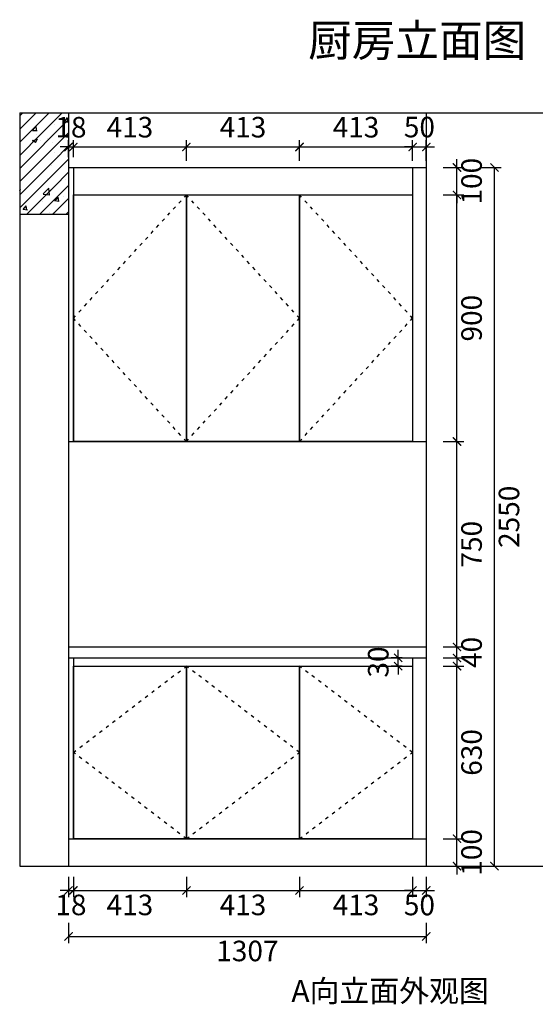
# Model space of a CAD drawing. Units: millimetres. Extents: x -27815 to -13195, y 23983 to 31576.
# Drawn here: x -27815 to -25931, y 23986 to 27580 of the extents above; entities that cross this region are included whole.
import ezdxf

# ---------------------------------------------------------------- set-up
doc = ezdxf.new("R2010")
doc.units = ezdxf.units.MM
doc.linetypes.add('ACAD_ISO03W100', pattern=[30, 12, -18])
doc.layers.get('Defpoints').update_dxf_attribs({"color": 250})
for name, color, linetype in [('01填充', 7, 'Continuous'), ('kmx', 251, 'ACAD_ISO03W100'), ('门板框线', 7, 'Continuous')]:
    doc.layers.add(name, color=color, linetype=linetype)
doc.styles.get("Standard").update_dxf_attribs({"font": 'simhei.ttf'})
doc.styles.add('微软雅黑', font='msyh.ttf', dxfattribs={"height": 80})
doc.dimstyles.new('大标注（无小数）', dxfattribs={"dimscale": 25, "dimtxt": 3, "dimasz": 1.2, "dimexe": 1, "dimexo": 1.5, "dimgap": 1, "dimtad": 2, "dimdec": 0, "dimtxsty": 'Standard', "dimblk": 'ARCHTICK', "dimcen": 2.5, "dimclrd": 251, "dimclre": 251, "dimclrt": 256, "dimadec": 0, "dimazin": 0, "dimtfac": 1, "dimtdec": 0, "dimtix": 1, "dimtmove": 2, "dimatfit": 3, "dimfxl": 2, "dimfxlon": 1, "dimarcsym": 0})

# ---------------------------------------------------------------- blocks, each defined once
blk = doc.blocks.new('_ArchTick')
at = {"color": 0, "linetype": 'ByBlock', "lineweight": 15, "const_width": 0.15}
blk.add_lwpolyline([(-0.5, -0.5), (0.5, 0.5)], dxfattribs=at)
blk = doc.blocks.new('*D228')
at = {"color": 251, "lineweight": -2, "transparency": 16777216}
for p, q in [((-27636.2, 24451.3), (-27636.2, 24376.3)), ((-27618.6, 24451.3), (-27618.6, 24376.3)), ((-27636.2, 24401.3), (-27666.2, 24401.3)), ((-27636.2, 24401.3), (-27618.6, 24401.3)), ((-27618.6, 24401.3), (-27588.6, 24401.3))]:
    blk.add_line(p, q, dxfattribs=at)
at = {"layer": 'Defpoints', "color": 0, "transparency": 16777216}
for p in [(-27636.2, 24590.1), (-27618.6, 24590.1), (-27618.6, 24401.3)]:
    blk.add_point(p, dxfattribs=at)
at = {"color": 251, "lineweight": -2, "transparency": 16777216, "xscale": 30, "yscale": 30, "zscale": 30}
blk.add_blockref('_ArchTick', (-27636.2, 24401.3), dxfattribs=at)
at = {"color": 251, "lineweight": -2, "transparency": 16777216, "xscale": 30, "yscale": 30, "zscale": 30, "rotation": 180}
blk.add_blockref('_ArchTick', (-27618.6, 24401.3), dxfattribs=at)
at = {"transparency": 16777216, "insert": (-27627.4, 24338.8), "char_height": 75, "attachment_point": 5}
blk.add_mtext('18', dxfattribs=at)
blk = doc.blocks.new('*D229')
at = {"color": 251, "lineweight": -2, "transparency": 16777216}
for p, q in [((-27618.6, 24451.3), (-27618.6, 24376.3)), ((-27205.6, 24451.3), (-27205.6, 24376.3)), ((-27618.6, 24401.3), (-27205.6, 24401.3))]:
    blk.add_line(p, q, dxfattribs=at)
at = {"layer": 'Defpoints', "color": 0, "transparency": 16777216}
for p in [(-27618.6, 24590.1), (-27205.6, 24590.1), (-27205.6, 24401.3)]:
    blk.add_point(p, dxfattribs=at)
at = {"color": 251, "lineweight": -2, "transparency": 16777216, "xscale": 30, "yscale": 30, "zscale": 30, "rotation": 180}
blk.add_blockref('_ArchTick', (-27618.6, 24401.3), dxfattribs=at)
at = {"color": 251, "lineweight": -2, "transparency": 16777216, "xscale": 30, "yscale": 30, "zscale": 30}
blk.add_blockref('_ArchTick', (-27205.6, 24401.3), dxfattribs=at)
at = {"transparency": 16777216, "insert": (-27412.1, 24338.8), "char_height": 75, "attachment_point": 5}
blk.add_mtext('413', dxfattribs=at)
blk = doc.blocks.new('*D230')
at = {"color": 251, "lineweight": -2, "transparency": 16777216}
for p, q in [((-27205.6, 24451.3), (-27205.6, 24376.3)), ((-26792.6, 24451.3), (-26792.6, 24376.3)), ((-27205.6, 24401.3), (-26792.6, 24401.3))]:
    blk.add_line(p, q, dxfattribs=at)
at = {"layer": 'Defpoints', "color": 0, "transparency": 16777216}
for p in [(-27205.6, 24590.1), (-26792.6, 24590.1), (-26792.6, 24401.3)]:
    blk.add_point(p, dxfattribs=at)
at = {"color": 251, "lineweight": -2, "transparency": 16777216, "xscale": 30, "yscale": 30, "zscale": 30, "rotation": 180}
blk.add_blockref('_ArchTick', (-27205.6, 24401.3), dxfattribs=at)
at = {"color": 251, "lineweight": -2, "transparency": 16777216, "xscale": 30, "yscale": 30, "zscale": 30}
blk.add_blockref('_ArchTick', (-26792.6, 24401.3), dxfattribs=at)
at = {"transparency": 16777216, "insert": (-26999.1, 24338.8), "char_height": 75, "attachment_point": 5}
blk.add_mtext('413', dxfattribs=at)
blk = doc.blocks.new('*D231')
at = {"color": 251, "lineweight": -2, "transparency": 16777216}
for p, q in [((-26792.6, 24451.3), (-26792.6, 24376.3)), ((-26379.6, 24451.3), (-26379.6, 24376.3)), ((-26792.6, 24401.3), (-26379.6, 24401.3))]:
    blk.add_line(p, q, dxfattribs=at)
at = {"layer": 'Defpoints', "color": 0, "transparency": 16777216}
for p in [(-26792.6, 24590.1), (-26379.6, 24590.1), (-26379.6, 24401.3)]:
    blk.add_point(p, dxfattribs=at)
at = {"color": 251, "lineweight": -2, "transparency": 16777216, "xscale": 30, "yscale": 30, "zscale": 30, "rotation": 180}
blk.add_blockref('_ArchTick', (-26792.6, 24401.3), dxfattribs=at)
at = {"color": 251, "lineweight": -2, "transparency": 16777216, "xscale": 30, "yscale": 30, "zscale": 30}
blk.add_blockref('_ArchTick', (-26379.6, 24401.3), dxfattribs=at)
at = {"transparency": 16777216, "insert": (-26586.1, 24338.8), "char_height": 75, "attachment_point": 5}
blk.add_mtext('413', dxfattribs=at)
blk = doc.blocks.new('*D232')
at = {"color": 251, "lineweight": -2, "transparency": 16777216}
for p, q in [((-26379.6, 24451.3), (-26379.6, 24376.3)), ((-26329.6, 24451.3), (-26329.6, 24376.3)), ((-26379.6, 24401.3), (-26409.6, 24401.3)), ((-26379.6, 24401.3), (-26329.6, 24401.3)), ((-26329.6, 24401.3), (-26299.6, 24401.3))]:
    blk.add_line(p, q, dxfattribs=at)
at = {"layer": 'Defpoints', "color": 0, "transparency": 16777216}
for p in [(-26379.6, 24590.1), (-26329.6, 24590.1), (-26329.6, 24401.3)]:
    blk.add_point(p, dxfattribs=at)
at = {"color": 251, "lineweight": -2, "transparency": 16777216, "xscale": 30, "yscale": 30, "zscale": 30}
blk.add_blockref('_ArchTick', (-26379.6, 24401.3), dxfattribs=at)
at = {"color": 251, "lineweight": -2, "transparency": 16777216, "xscale": 30, "yscale": 30, "zscale": 30, "rotation": 180}
blk.add_blockref('_ArchTick', (-26329.6, 24401.3), dxfattribs=at)
at = {"transparency": 16777216, "insert": (-26354.6, 24338.4), "char_height": 75, "attachment_point": 5}
blk.add_mtext('50', dxfattribs=at)
blk = doc.blocks.new('*D233')
at = {"color": 251, "lineweight": -2, "transparency": 16777216}
for p, q in [((-26217.3, 24590.1), (-26217.3, 24620.1)), ((-26267.3, 24590.1), (-26192.3, 24590.1)), ((-26217.3, 24490.1), (-26217.3, 24590.1)), ((-26267.3, 24490.1), (-26192.3, 24490.1)), ((-26217.3, 24490.1), (-26217.3, 24460.1))]:
    blk.add_line(p, q, dxfattribs=at)
at = {"layer": 'Defpoints', "color": 0, "transparency": 16777216}
for p in [(-26329.6, 24590.1), (-26217.3, 24590.1), (-26329.6, 24490.1)]:
    blk.add_point(p, dxfattribs=at)
at = {"color": 251, "lineweight": -2, "transparency": 16777216, "xscale": 30, "yscale": 30, "zscale": 30}
for p, rotation in [((-26217.3, 24590.1), 270), ((-26217.3, 24490.1), 90)]:
    blk.add_blockref('_ArchTick', p, dxfattribs=dict(at, rotation=rotation))
at = {"transparency": 16777216, "insert": (-26154.4, 24540.1), "char_height": 75, "attachment_point": 5, "rotation": 90}
blk.add_mtext('100', dxfattribs=at)
blk = doc.blocks.new('*D234')
at = {"color": 251, "lineweight": -2, "transparency": 16777216}
for p, q in [((-26267.3, 25220.1), (-26192.3, 25220.1)), ((-26217.3, 24590.1), (-26217.3, 25220.1)), ((-26267.3, 24590.1), (-26192.3, 24590.1))]:
    blk.add_line(p, q, dxfattribs=at)
at = {"layer": 'Defpoints', "color": 0, "transparency": 16777216}
for p in [(-26379.6, 25220.1), (-26217.3, 25220.1), (-26329.6, 24590.1)]:
    blk.add_point(p, dxfattribs=at)
at = {"color": 251, "lineweight": -2, "transparency": 16777216, "xscale": 30, "yscale": 30, "zscale": 30}
for p, rotation in [((-26217.3, 25220.1), 90), ((-26217.3, 24590.1), 270)]:
    blk.add_blockref('_ArchTick', p, dxfattribs=dict(at, rotation=rotation))
at = {"transparency": 16777216, "insert": (-26154.4, 24905.1), "char_height": 75, "attachment_point": 5, "rotation": 90}
blk.add_mtext('630', dxfattribs=at)
blk = doc.blocks.new('*D235')
at = {"color": 251, "lineweight": -2, "transparency": 16777216}
for p, q in [((-26217.3, 25290.1), (-26217.3, 25320.1)), ((-26267.3, 25290.1), (-26192.3, 25290.1)), ((-26217.3, 25250.1), (-26217.3, 25290.1)), ((-26267.3, 25250.1), (-26192.3, 25250.1)), ((-26217.3, 25250.1), (-26217.3, 25220.1))]:
    blk.add_line(p, q, dxfattribs=at)
at = {"layer": 'Defpoints', "color": 0, "transparency": 16777216}
for p in [(-26379.6, 25290.1), (-26217.3, 25290.1), (-26379.6, 25250.1)]:
    blk.add_point(p, dxfattribs=at)
at = {"color": 251, "lineweight": -2, "transparency": 16777216, "xscale": 30, "yscale": 30, "zscale": 30}
for p, rotation in [((-26217.3, 25290.1), 270), ((-26217.3, 25250.1), 90)]:
    blk.add_blockref('_ArchTick', p, dxfattribs=dict(at, rotation=rotation))
at = {"transparency": 16777216, "insert": (-26154.4, 25270.1), "char_height": 75, "attachment_point": 5, "rotation": 90}
blk.add_mtext('40', dxfattribs=at)
blk = doc.blocks.new('*D236')
at = {"color": 251, "lineweight": -2, "transparency": 16777216}
for p, q in [((-26267.3, 26040.1), (-26192.3, 26040.1)), ((-26217.3, 25290.1), (-26217.3, 26040.1)), ((-26267.3, 25290.1), (-26192.3, 25290.1))]:
    blk.add_line(p, q, dxfattribs=at)
at = {"layer": 'Defpoints', "color": 0, "transparency": 16777216}
for p in [(-26379.6, 26040.1), (-26217.3, 26040.1), (-26379.6, 25290.1)]:
    blk.add_point(p, dxfattribs=at)
at = {"color": 251, "lineweight": -2, "transparency": 16777216, "xscale": 30, "yscale": 30, "zscale": 30}
for p, rotation in [((-26217.3, 26040.1), 90), ((-26217.3, 25290.1), 270)]:
    blk.add_blockref('_ArchTick', p, dxfattribs=dict(at, rotation=rotation))
at = {"transparency": 16777216, "insert": (-26154.4, 25665.1), "char_height": 75, "attachment_point": 5, "rotation": 90}
blk.add_mtext('750', dxfattribs=at)
blk = doc.blocks.new('*D237')
at = {"color": 251, "lineweight": -2, "transparency": 16777216}
for p, q in [((-26267.3, 26940.1), (-26192.3, 26940.1)), ((-26217.3, 26040.1), (-26217.3, 26940.1)), ((-26267.3, 26040.1), (-26192.3, 26040.1))]:
    blk.add_line(p, q, dxfattribs=at)
at = {"layer": 'Defpoints', "color": 0, "transparency": 16777216}
for p in [(-26379.6, 26940.1), (-26217.3, 26940.1), (-26379.6, 26040.1)]:
    blk.add_point(p, dxfattribs=at)
at = {"color": 251, "lineweight": -2, "transparency": 16777216, "xscale": 30, "yscale": 30, "zscale": 30}
for p, rotation in [((-26217.3, 26940.1), 90), ((-26217.3, 26040.1), 270)]:
    blk.add_blockref('_ArchTick', p, dxfattribs=dict(at, rotation=rotation))
at = {"transparency": 16777216, "insert": (-26154.4, 26490.1), "char_height": 75, "attachment_point": 5, "rotation": 90}
blk.add_mtext('900', dxfattribs=at)
blk = doc.blocks.new('*D238')
at = {"color": 251, "lineweight": -2, "transparency": 16777216}
for p, q in [((-26217.3, 27040.1), (-26217.3, 27070.1)), ((-26267.3, 27040.1), (-26192.3, 27040.1)), ((-26217.3, 26940.1), (-26217.3, 27040.1)), ((-26267.3, 26940.1), (-26192.3, 26940.1)), ((-26217.3, 26940.1), (-26217.3, 26910.1))]:
    blk.add_line(p, q, dxfattribs=at)
at = {"layer": 'Defpoints', "color": 0, "transparency": 16777216}
for p in [(-26379.6, 27040.1), (-26217.3, 27040.1), (-26379.6, 26940.1)]:
    blk.add_point(p, dxfattribs=at)
at = {"color": 251, "lineweight": -2, "transparency": 16777216, "xscale": 30, "yscale": 30, "zscale": 30}
for p, rotation in [((-26217.3, 27040.1), 270), ((-26217.3, 26940.1), 90)]:
    blk.add_blockref('_ArchTick', p, dxfattribs=dict(at, rotation=rotation))
at = {"transparency": 16777216, "insert": (-26154.4, 26990.1), "char_height": 75, "attachment_point": 5, "rotation": 90}
blk.add_mtext('100', dxfattribs=at)
blk = doc.blocks.new('*D239')
at = {"color": 251, "lineweight": -2, "transparency": 16777216}
for p, q in [((-26432.3, 25250.1), (-26432.3, 25280.1)), ((-26417.1, 25250.1), (-26457.3, 25250.1)), ((-26432.3, 25220.1), (-26432.3, 25250.1)), ((-26417.1, 25220.1), (-26457.3, 25220.1)), ((-26432.3, 25220.1), (-26432.3, 25190.1))]:
    blk.add_line(p, q, dxfattribs=at)
at = {"layer": 'Defpoints', "color": 0, "transparency": 16777216}
for p in [(-26432.3, 25250.1), (-26379.6, 25250.1), (-26379.6, 25220.1)]:
    blk.add_point(p, dxfattribs=at)
at = {"color": 251, "lineweight": -2, "transparency": 16777216, "xscale": 30, "yscale": 30, "zscale": 30}
for p, rotation in [((-26432.3, 25250.1), 270), ((-26432.3, 25220.1), 90)]:
    blk.add_blockref('_ArchTick', p, dxfattribs=dict(at, rotation=rotation))
at = {"transparency": 16777216, "insert": (-26495.2, 25235.1), "char_height": 75, "attachment_point": 5, "rotation": 90}
blk.add_mtext('30', dxfattribs=at)
blk = doc.blocks.new('*D240')
at = {"color": 251, "lineweight": -2, "transparency": 16777216}
for p, q in [((-26130.7, 27040.1), (-26055.7, 27040.1)), ((-26080.7, 24490.1), (-26080.7, 27040.1)), ((-26130.7, 24490.1), (-26055.7, 24490.1))]:
    blk.add_line(p, q, dxfattribs=at)
at = {"layer": 'Defpoints', "color": 0, "transparency": 16777216}
for p in [(-26329.6, 27040.1), (-26080.7, 27040.1), (-26329.6, 24490.1)]:
    blk.add_point(p, dxfattribs=at)
at = {"color": 251, "lineweight": -2, "transparency": 16777216, "xscale": 30, "yscale": 30, "zscale": 30}
for p, rotation in [((-26080.7, 27040.1), 90), ((-26080.7, 24490.1), 270)]:
    blk.add_blockref('_ArchTick', p, dxfattribs=dict(at, rotation=rotation))
at = {"transparency": 16777216, "insert": (-26017.7, 25765.1), "char_height": 75, "attachment_point": 5, "rotation": 90}
blk.add_mtext('2550', dxfattribs=at)
blk = doc.blocks.new('*D241')
at = {"color": 251, "lineweight": -2, "transparency": 16777216}
for p, q in [((-27636.2, 24283.7), (-27636.2, 24208.7)), ((-26329.6, 24283.7), (-26329.6, 24208.7)), ((-27636.2, 24233.7), (-26329.6, 24233.7))]:
    blk.add_line(p, q, dxfattribs=at)
at = {"layer": 'Defpoints', "color": 0, "transparency": 16777216}
for p in [(-27636.2, 24602.3), (-26329.6, 24590.1), (-26329.6, 24233.7)]:
    blk.add_point(p, dxfattribs=at)
at = {"color": 251, "lineweight": -2, "transparency": 16777216, "xscale": 30, "yscale": 30, "zscale": 30, "rotation": 180}
blk.add_blockref('_ArchTick', (-27636.2, 24233.7), dxfattribs=at)
at = {"color": 251, "lineweight": -2, "transparency": 16777216, "xscale": 30, "yscale": 30, "zscale": 30}
blk.add_blockref('_ArchTick', (-26329.6, 24233.7), dxfattribs=at)
at = {"transparency": 16777216, "insert": (-26982.9, 24170.7), "char_height": 75, "attachment_point": 5}
blk.add_mtext('1307', dxfattribs=at)
blk = doc.blocks.new('*D242')
at = {"color": 251, "lineweight": -2, "transparency": 16777216}
for p, q in [((-27636.2, 27077.6), (-27636.2, 27139.9)), ((-27618.6, 27077.6), (-27618.6, 27139.9)), ((-27636.2, 27114.9), (-27666.2, 27114.9)), ((-27636.2, 27114.9), (-27618.6, 27114.9)), ((-27618.6, 27114.9), (-27588.6, 27114.9))]:
    blk.add_line(p, q, dxfattribs=at)
at = {"layer": 'Defpoints', "color": 0, "transparency": 16777216}
for p in [(-27618.6, 27114.9), (-27636.2, 27040.1), (-27618.6, 27040.1)]:
    blk.add_point(p, dxfattribs=at)
at = {"color": 251, "lineweight": -2, "transparency": 16777216, "xscale": 30, "yscale": 30, "zscale": 30}
blk.add_blockref('_ArchTick', (-27636.2, 27114.9), dxfattribs=at)
at = {"color": 251, "lineweight": -2, "transparency": 16777216, "xscale": 30, "yscale": 30, "zscale": 30, "rotation": 180}
blk.add_blockref('_ArchTick', (-27618.6, 27114.9), dxfattribs=at)
at = {"transparency": 16777216, "insert": (-27627.4, 27177.4), "char_height": 75, "attachment_point": 5}
blk.add_mtext('18', dxfattribs=at)
blk = doc.blocks.new('*D243')
at = {"color": 251, "lineweight": -2, "transparency": 16777216}
for p, q in [((-27618.6, 27077.6), (-27618.6, 27139.9)), ((-27205.6, 27064.9), (-27205.6, 27139.9)), ((-27618.6, 27114.9), (-27205.6, 27114.9))]:
    blk.add_line(p, q, dxfattribs=at)
at = {"layer": 'Defpoints', "color": 0, "transparency": 16777216}
for p in [(-27205.6, 27114.9), (-27618.6, 27040.1), (-27205.6, 26940.1)]:
    blk.add_point(p, dxfattribs=at)
at = {"color": 251, "lineweight": -2, "transparency": 16777216, "xscale": 30, "yscale": 30, "zscale": 30, "rotation": 180}
blk.add_blockref('_ArchTick', (-27618.6, 27114.9), dxfattribs=at)
at = {"color": 251, "lineweight": -2, "transparency": 16777216, "xscale": 30, "yscale": 30, "zscale": 30}
blk.add_blockref('_ArchTick', (-27205.6, 27114.9), dxfattribs=at)
at = {"transparency": 16777216, "insert": (-27412.1, 27177.4), "char_height": 75, "attachment_point": 5}
blk.add_mtext('413', dxfattribs=at)
blk = doc.blocks.new('*D244')
at = {"color": 251, "lineweight": -2, "transparency": 16777216}
for p, q in [((-27205.6, 27064.9), (-27205.6, 27139.9)), ((-26792.6, 27064.9), (-26792.6, 27139.9)), ((-27205.6, 27114.9), (-26792.6, 27114.9))]:
    blk.add_line(p, q, dxfattribs=at)
at = {"layer": 'Defpoints', "color": 0, "transparency": 16777216}
for p in [(-26792.6, 27114.9), (-27205.6, 26940.1), (-26792.6, 26940.1)]:
    blk.add_point(p, dxfattribs=at)
at = {"color": 251, "lineweight": -2, "transparency": 16777216, "xscale": 30, "yscale": 30, "zscale": 30, "rotation": 180}
blk.add_blockref('_ArchTick', (-27205.6, 27114.9), dxfattribs=at)
at = {"color": 251, "lineweight": -2, "transparency": 16777216, "xscale": 30, "yscale": 30, "zscale": 30}
blk.add_blockref('_ArchTick', (-26792.6, 27114.9), dxfattribs=at)
at = {"transparency": 16777216, "insert": (-26999.1, 27177.4), "char_height": 75, "attachment_point": 5}
blk.add_mtext('413', dxfattribs=at)
blk = doc.blocks.new('*D245')
at = {"color": 251, "lineweight": -2, "transparency": 16777216}
for p, q in [((-26792.6, 27064.9), (-26792.6, 27139.9)), ((-26379.6, 27064.9), (-26379.6, 27139.9)), ((-26792.6, 27114.9), (-26379.6, 27114.9))]:
    blk.add_line(p, q, dxfattribs=at)
at = {"layer": 'Defpoints', "color": 0, "transparency": 16777216}
for p in [(-26379.6, 27114.9), (-26792.6, 26940.1), (-26379.6, 26940.1)]:
    blk.add_point(p, dxfattribs=at)
at = {"color": 251, "lineweight": -2, "transparency": 16777216, "xscale": 30, "yscale": 30, "zscale": 30, "rotation": 180}
blk.add_blockref('_ArchTick', (-26792.6, 27114.9), dxfattribs=at)
at = {"color": 251, "lineweight": -2, "transparency": 16777216, "xscale": 30, "yscale": 30, "zscale": 30}
blk.add_blockref('_ArchTick', (-26379.6, 27114.9), dxfattribs=at)
at = {"transparency": 16777216, "insert": (-26586.1, 27177.4), "char_height": 75, "attachment_point": 5}
blk.add_mtext('413', dxfattribs=at)
blk = doc.blocks.new('*D246')
at = {"color": 251, "lineweight": -2, "transparency": 16777216}
for p, q in [((-26379.6, 27064.9), (-26379.6, 27139.9)), ((-26329.6, 27064.9), (-26329.6, 27139.9)), ((-26379.6, 27114.9), (-26409.6, 27114.9)), ((-26379.6, 27114.9), (-26329.6, 27114.9)), ((-26329.6, 27114.9), (-26299.6, 27114.9))]:
    blk.add_line(p, q, dxfattribs=at)
at = {"layer": 'Defpoints', "color": 0, "transparency": 16777216}
for p in [(-26329.6, 27114.9), (-26329.6, 27021.9), (-26379.6, 26940.1)]:
    blk.add_point(p, dxfattribs=at)
at = {"color": 251, "lineweight": -2, "transparency": 16777216, "xscale": 30, "yscale": 30, "zscale": 30}
blk.add_blockref('_ArchTick', (-26379.6, 27114.9), dxfattribs=at)
at = {"color": 251, "lineweight": -2, "transparency": 16777216, "xscale": 30, "yscale": 30, "zscale": 30, "rotation": 180}
blk.add_blockref('_ArchTick', (-26329.6, 27114.9), dxfattribs=at)
at = {"transparency": 16777216, "insert": (-26354.6, 27177.9), "char_height": 75, "attachment_point": 5}
blk.add_mtext('50', dxfattribs=at)

msp = doc.modelspace()

# ---------------------------------------------------------------- hatches: boundary and pattern name
at = {"layer": '01填充'}
h = msp.add_hatch(dxfattribs=at)
h.set_pattern_fill('A钢筋混凝土', color=256, pattern_type=2)
h.set_pattern_definition([(0, (-63629.1, -3523.94), (0, 480), [0, -480]), (0, (-63689.95, -3468.17), (0, 480), [0, -480]), (0, (-63480.96, -3498.5), (0, 480), [0, -480]), (0, (-63541.8, -3442.75), (0, 480), [0, -480]), (0, (-63679.46, -3316.6), (0, 480), [0, -480]), (0, (-63332.83, -3473.1), (0, 480), [0, -480]), (0, (-63393.7, -3417.3), (0, 480), [0, -480]), (0, (-63531.33, -3291.2), (0, 480), [0, -480]), (0, (-63628.34, -3202.3), (0, 480), [0, -480]), (0, (-63689.2, -3146.54), (0, 480), [0, -480]), (0, (-63245.56, -3391.9), (0, 480), [0, -480]), (0, (-63383.2, -3265.77), (0, 480), [0, -480]), (0, (-63480.2, -3176.9), (0, 480), [0, -480]), (0, (-63541.07, -3121.1), (0, 480), [0, -480]), (0, (-63235.07, -3240.34), (0, 480), [0, -480]), (0, (-63332.1, -3151.45), (0, 480), [0, -480]), (0, (-63392.94, -3095.7), (0, 480), [0, -480]), (0, (-63572, -3442.55), (0, 480), [0, -480]), (0, (-63436.4, -3448.3), (0, 480), [0, -480]), (0, (-63603.5, -3341.83), (0, 480), [0, -480]), (0, (-63657.06, -3307.7), (0, 480), [0, -480]), (0, (-63300.8, -3454), (0, 480), [0, -480]), (0, (-63467.9, -3347.56), (0, 480), [0, -480]), (0, (-63521.47, -3313.44), (0, 480), [0, -480]), (0, (-63332.3, -3353.3), (0, 480), [0, -480]), (0, (-63385.87, -3319.17), (0, 480), [0, -480]), (0, (-63607.6, -3177.9), (0, 480), [0, -480]), (0, (-63250.3, -3324.9), (0, 480), [0, -480]), (0, (-63472, -3183.64), (0, 480), [0, -480]), (0, (-63336.4, -3189.37), (0, 480), [0, -480]), (0, (-63503.5, -3082.9), (0, 480), [0, -480]), (0, (-63367.9, -3088.65), (0, 480), [0, -480]), (0, (-63232.32, -3094.4), (0, 480), [0, -480]), (0, (-63273.94, -3559.77), (0, 480), [0, -480]), (0, (-63303.3, -3472.26), (0, 480), [0, -480]), (0, (-63366.9, -3480.63), (0, 480), [0, -480]), (0, (-63527.3, -3501.75), (0, 480), [0, -480]), (0, (-63623.5, -3514.4), (0, 480), [0, -480]), (0, (-63687.1, -3522.8), (0, 480), [0, -480]), (0, (-63236.5, -3372.08), (0, 480), [0, -480]), (0, (-63300.1, -3380.45), (0, 480), [0, -480]), (0, (-63460.5, -3401.57), (0, 480), [0, -480]), (0, (-63556.7, -3414.23), (0, 480), [0, -480]), (0, (-63620.3, -3422.6), (0, 480), [0, -480]), (0, (-63233.26, -3280.27), (0, 480), [0, -480]), (0, (-63393.7, -3301.4), (0, 480), [0, -480]), (0, (-63489.88, -3314.05), (0, 480), [0, -480]), (0, (-63553.46, -3322.4), (0, 480), [0, -480]), (0, (-63326.86, -3201.2), (0, 480), [0, -480]), (0, (-63423.06, -3213.87), (0, 480), [0, -480]), (0, (-63486.64, -3222.24), (0, 480), [0, -480]), (0, (-63647.06, -3243.36), (0, 480), [0, -480]), (0, (-63260.04, -3101.02), (0, 480), [0, -480]), (0, (-63356.24, -3113.7), (0, 480), [0, -480]), (0, (-63419.8, -3122.06), (0, 480), [0, -480]), (0, (-63580.24, -3143.2), (0, 480), [0, -480]), (0, (-63676.43, -3155.84), (0, 480), [0, -480]), (0, (-63231.9, -3533.27), (0, 480), [0, -480]), (0, (-63228.8, -3448.7), (0, 480), [0, -480]), (0, (-63362.3, -3551.16), (0, 480), [0, -480]), (0, (-63225.73, -3364.16), (0, 480), [0, -480]), (0, (-63359.23, -3466.6), (0, 480), [0, -480]), (0, (-63222.64, -3279.6), (0, 480), [0, -480]), (0, (-63356.14, -3382.05), (0, 480), [0, -480]), (0, (-63491.15, -3485.65), (0, 480), [0, -480]), (0, (-63219.55, -3195.05), (0, 480), [0, -480]), (0, (-63353.05, -3297.5), (0, 480), [0, -480]), (0, (-63488.07, -3401.1), (0, 480), [0, -480]), (0, (-63619.45, -3501.9), (0, 480), [0, -480]), (0, (-63216.46, -3110.5), (0, 480), [0, -480]), (0, (-63349.96, -3212.94), (0, 480), [0, -480]), (0, (-63485, -3316.54), (0, 480), [0, -480]), (0, (-63616.36, -3417.35), (0, 480), [0, -480]), (0, (-63346.88, -3128.4), (0, 480), [0, -480]), (0, (-63481.9, -3232), (0, 480), [0, -480]), (0, (-63613.27, -3332.8), (0, 480), [0, -480]), (0, (-63478.8, -3147.43), (0, 480), [0, -480]), (0, (-63610.2, -3248.24), (0, 480), [0, -480]), (0, (-63607.1, -3163.7), (0, 480), [0, -480]), (63.43495, (-63277.12, -3109.51), (480, 480), [15.333, -1057.9795]), (66.80141, (-63338.833, -3294.655), (480, 960), [17.4075, -3638.1636]), (66.80141, (-63400.55, -3479.8), (960, 2399.99999), [17.4075, -3638.1636]), (71.56505, (-63489.69, -3191.8), (480, 960), [14.456, -1503.437]), (74.0546, (-63551.405, -3376.94), (480, 1439.99999), [16.6403, -3477.8124]), (71.56505, (-63613.12, -3559.8), (480, 960), [14.456, -1503.437]), (75.96376, (-63640.55, -3088.94), (480, 1440), [9.4242, -1969.6664]), (149.03624, (-63615.405, -3559.8), (-1439.99999, 960), [13.328, -2785.529]), (141.3402, (-63400.55, -3479.8), (-1919.99998, 1440.00002), [14.6357, -3058.864]), (141.3402, (-63551.405, -3376.94), (-479.99999, 480), [14.6357, -3058.864]), (141.3402, (-63338.83, -3294.655), (-479.99999, 480), [14.6357, -3058.864]), (149.03624, (-63489.69, -3191.8), (-1439.99999, 960), [13.328, -2785.529]), (146.30993, (-63640.55, -3091.23), (-480, 480), [16.4825, -1714.182]), (149.03624, (-63277.12, -3109.51), (-960, 480.00001), [13.328, -2785.529]), (20.55605, (-63411.976, -3470.655), (2400, 960), [19.529, -4081.5926]), (23.19859, (-63624.55, -3552.94), (960, 480), [17.4075, -3638.1636]), (20.55605, (-63350.26, -3285.51), (1439.99999, 480), [19.529, -4081.5926]), (23.19859, (-63562.833, -3367.8), (960, 480), [17.4075, -3638.1636]), (20.55605, (-63288.55, -3102.655), (2400, 960), [19.529, -4081.5926]), (23.19859, (-63501.12, -3184.94), (2399.99999, 960), [17.4075, -3638.1636]), (26.56505, (-63654.26, -3082.08), (480, 480), [5.111, -1068.2016]), (174.28941, (-63464.547, -3548.37), (-4319.999986, 480.000064), [22.971, -4800.969]), (174.28941, (-63226.833, -3301.51), (-4319.999986, 480.000064), [22.971, -4800.969]), (168.69007, (-63498.83, -3260.37), (-1920, 480.00002), [23.31, -2424.2195]), (95.19443, (-63226.833, -3301.51), (-480, 4799.99999), [25.2465, -5276.5267]), (95.19443, (-63498.833, -3260.37), (-480, 4799.99999), [25.2465, -5276.5267]), (95.71059, (-63464.547, -3548.37), (-479.999996, 4319.999994), [22.971, -4800.969]), (45, (-63249.7, -3296.94), (6e-14, 480), [29.0924, -649.73]), (45, (-63487.4, -3546.1), (6e-14, 480), [29.0924, -649.73]), (45, (-63521.7, -3255.8), (6e-14, 480), [29.0924, -649.73]), (98.1301, (-63343.405, -3164.37), (-480, 2880), [16.1624, -3377.95]), (98.1301, (-63309.12, -3356.37), (-480, 2880), [16.1624, -3377.95]), (98.1301, (-63272.55, -3548.37), (-480, 2880), [16.1624, -3377.95]), (98.1301, (-63526.26, -3148.37), (-480, 2880), [16.1624, -3377.95]), (105.9454, (-63489.69, -3340.37), (-479.99998, 1440), [16.6403, -3477.8124]), (98.1301, (-63455.405, -3532.37), (-480, 2880), [16.1624, -3377.95]), (98.1301, (-63672.55, -3324.37), (-480, 2880), [16.1624, -3377.95]), (98.1301, (-63638.26, -3516.37), (-480, 2880), [16.1624, -3377.95]), (0, (-63288.55, -3546.1), (0, 480), [16, -464]), (0, (-63469.1, -3530.1), (0, 480), [13.7143, -466.2857]), (0, (-63652, -3514.1), (0, 480), [16, -464]), (171.8699, (-63306.83, -3356.37), (-2879.99999, 480.00003), [16.1624, -3377.95]), (171.8699, (-63489.69, -3340.37), (-2879.99999, 480.00003), [16.1624, -3377.95]), (171.8699, (-63672.55, -3324.37), (-2879.99999, 480.00003), [16.1624, -3377.95]), (171.8699, (-63343.405, -3164.37), (-2879.99999, 480.00003), [16.1624, -3377.95]), (170.53768, (-63526.26, -3148.37), (-2399.99999, 480.00003), [13.9035, -2905.8225]), (49.3987, (-63288.55, -3546.083), (2400, 2879.999997), [21.0732, -4404.308]), (50.19443, (-63322.833, -3354.083), (480, 480), [17.852, -3731.068]), (54.46232, (-63469.12, -3530.083), (1440, 1920), [19.6625, -4109.4536]), (50.19443, (-63357.12, -3162.083), (480, 480), [17.852, -3731.068]), (45, (-63505.7, -3338.1), (6e-14, 480), [19.395, -659.4276]), (54.46232, (-63651.976, -3514.083), (1440, 1920), [19.6625, -4109.4536]), (54.46232, (-63539.976, -3148.37), (960, 1439.999996), [19.6625, -4109.4536]), (50.19443, (-63686.26, -3322.083), (1919.999995, 2399.99999), [17.852, -3731.068]), (45, (-63690.83, -3127.8), (6e-14, 480), [67.8823, -610.9402]), (45, (-63690.83, -3175.8), (6e-14, 480), [135.7645, -543.058]), (45, (-63690.83, -3223.8), (6e-14, 480), [203.6468, -475.1757]), (45, (-63690.83, -3271.8), (6e-14, 480), [271.529, -407.2935]), (45, (-63690.83, -3319.8), (6e-14, 480), [339.4113, -339.4112]), (45, (-63690.83, -3367.8), (6e-14, 480), [407.2935, -271.529]), (45, (-63690.83, -3415.8), (6e-14, 480), [475.1758, -203.6467]), (45, (-63690.83, -3463.8), (6e-14, 480), [543.058, -135.7645]), (45, (-63690.83, -3511.8), (6e-14, 480), [610.9403, -67.8822]), (45, (-63258.83, -3559.8), (6e-14, 480), [67.8823, -610.9402]), (45, (-63306.83, -3559.8), (6e-14, 480), [135.7645, -543.058]), (45, (-63354.83, -3559.8), (6e-14, 480), [203.6468, -475.1757]), (45, (-63402.83, -3559.8), (6e-14, 480), [271.529, -407.2935]), (45, (-63450.83, -3559.8), (6e-14, 480), [339.4113, -339.4112]), (45, (-63498.83, -3559.8), (6e-14, 480), [407.2935, -271.529]), (45, (-63546.83, -3559.8), (6e-14, 480), [475.1758, -203.6467]), (45, (-63594.83, -3559.8), (6e-14, 480), [543.058, -135.7645]), (45, (-63642.83, -3559.8), (6e-14, 480), [610.9403, -67.8822]), (45, (-63690.83, -3559.8), (6e-14, 480), [])])
h.paths.add_polyline_path([(-27636.2, 27240.1), (-27814.6, 27240.1), (-27814.6, 26870.1), (-27636.2, 26870.1)])
h.paths.add_polyline_path([(-27702.2, 27106), (-27556.8, 27106), (-27556.8, 27251.4), (-27702.2, 27251.4)], flags=9)

# ---------------------------------------------------------------- linework, layer by layer
for p, q in [((-27814.6, 27240.1), (-27814.6, 24490.1)), ((-27814.6, 27240.1), (-25233.6, 27240.1)), ((-27636.2, 27240.1), (-27636.2, 24490.1)), ((-26329.6, 27240.1), (-26329.6, 24490.1)), ((-27636.2, 27040.1), (-26329.6, 27040.1)), ((-27618.6, 27040.1), (-27618.6, 26040.1)), ((-26379.6, 27040.1), (-26379.6, 26040.1)), ((-27618.6, 26940.1), (-26379.6, 26940.1)), ((-27814.6, 26870.1), (-27636.2, 26870.1)), ((-27636.2, 26040.1), (-26329.6, 26040.1)), ((-27636.2, 25290.1), (-26329.6, 25290.1)), ((-27636.2, 25250.1), (-26329.6, 25250.1)), ((-27618.6, 25250.1), (-27618.6, 24590.1)), ((-26379.6, 25250.1), (-26379.6, 24590.1)), ((-27618.6, 25220.1), (-26379.6, 25220.1)), ((-27636.2, 24590.1), (-26329.6, 24590.1)), ((-27814.6, 24490.1), (-25233.6, 24490.1))]:
    msp.add_line(p, q)
at = {"layer": 'kmx'}
for points in [[(-27205.6, 26040.1), (-27618.6, 26490.1), (-27205.6, 26940.1)], [(-27205.6, 26040.1), (-26792.6, 26490.1), (-27205.6, 26940.1)], [(-26792.6, 26040.1), (-26379.6, 26490.1), (-26792.6, 26940.1)], [(-27205.6, 24590.1), (-27618.6, 24905.1), (-27205.6, 25220.1)], [(-27205.6, 24590.1), (-26792.6, 24905.1), (-27205.6, 25220.1)], [(-26792.6, 24590.1), (-26379.6, 24905.1), (-26792.6, 25220.1)]]:
    msp.add_lwpolyline(points, dxfattribs=at)
at = {"layer": '门板框线'}
for points in [[(-27618.6, 26940.1), (-27205.6, 26940.1), (-27205.6, 26040.1), (-27618.6, 26040.1)], [(-27205.6, 26940.1), (-26792.6, 26940.1), (-26792.6, 26040.1), (-27205.6, 26040.1)], [(-26792.6, 26940.1), (-26379.6, 26940.1), (-26379.6, 26040.1), (-26792.6, 26040.1)], [(-27618.6, 25220.1), (-27205.6, 25220.1), (-27205.6, 24590.1), (-27618.6, 24590.1)], [(-27205.6, 25220.1), (-26792.6, 25220.1), (-26792.6, 24590.1), (-27205.6, 24590.1)], [(-26792.6, 25220.1), (-26379.6, 25220.1), (-26379.6, 24590.1), (-26792.6, 24590.1)]]:
    msp.add_lwpolyline(points, close=True, dxfattribs=at)

# ---------------------------------------------------------------- texts
at = {"lineweight": 15}
msp.add_text('厨房立面图', height=116.81, dxfattribs=at).set_placement((-26761, 27445.7))
at = {"color": 1, "style": '微软雅黑'}
msp.add_text('A向立面外观图', height=80, dxfattribs=at).set_placement((-26822.2, 23994.5))

# ---------------------------------------------------------------- dimensions: what is measured, and where the dimension line sits
for base, p1, p2, picture, middle in [((-27618.6, 27114.9), (-27636.2, 27040.1), (-27618.6, 27040.1), '*D242', (-27627.4, 27177.4)), ((-27205.6, 27114.9), (-27618.6, 27040.1), (-27205.6, 26940.1), '*D243', (-27412.1, 27177.4)), ((-26792.6, 27114.9), (-27205.6, 26940.1), (-26792.6, 26940.1), '*D244', (-26999.1, 27177.4)), ((-26379.6, 27114.9), (-26792.6, 26940.1), (-26379.6, 26940.1), '*D245', (-26586.1, 27177.4)), ((-26329.6, 27114.9), (-26379.6, 26940.1), (-26329.6, 27021.9), '*D246', (-26354.6, 27177.9)), ((-27618.6, 24401.3), (-27636.2, 24590.1), (-27618.6, 24590.1), '*D228', (-27627.4, 24338.8)), ((-26329.6, 24233.7), (-27636.2, 24602.3), (-26329.6, 24590.1), '*D241', (-26982.9, 24170.7)), ((-27205.6, 24401.3), (-27618.6, 24590.1), (-27205.6, 24590.1), '*D229', (-27412.1, 24338.8)), ((-26792.6, 24401.3), (-27205.6, 24590.1), (-26792.6, 24590.1), '*D230', (-26999.1, 24338.8)), ((-26379.6, 24401.3), (-26792.6, 24590.1), (-26379.6, 24590.1), '*D231', (-26586.1, 24338.8)), ((-26329.6, 24401.3), (-26379.6, 24590.1), (-26329.6, 24590.1), '*D232', (-26354.6, 24338.4))]:
    dim = msp.add_linear_dim(base=base, p1=p1, p2=p2, dimstyle='大标注（无小数）')
    dim.commit()
    dim.dimension.update_dxf_attribs({"geometry": picture, "text_midpoint": middle})
for base, p1, p2, picture, middle in [((-26217.3, 27040.1), (-26379.6, 26940.1), (-26379.6, 27040.1), '*D238', (-26154.4, 26990.1)), ((-26080.7, 27040.1), (-26329.6, 24490.1), (-26329.6, 27040.1), '*D240', (-26017.7, 25765.1)), ((-26217.3, 26940.1), (-26379.6, 26040.1), (-26379.6, 26940.1), '*D237', (-26154.4, 26490.1)), ((-26217.3, 26040.1), (-26379.6, 25290.1), (-26379.6, 26040.1), '*D236', (-26154.4, 25665.1)), ((-26217.3, 25290.1), (-26379.6, 25250.1), (-26379.6, 25290.1), '*D235', (-26154.4, 25270.1)), ((-26432.3, 25250.1), (-26379.6, 25220.1), (-26379.6, 25250.1), '*D239', (-26495.2, 25235.1)), ((-26217.3, 25220.1), (-26329.6, 24590.1), (-26379.6, 25220.1), '*D234', (-26154.4, 24905.1)), ((-26217.3, 24590.1), (-26329.6, 24490.1), (-26329.6, 24590.1), '*D233', (-26154.4, 24540.1))]:
    dim = msp.add_linear_dim(base=base, p1=p1, p2=p2, angle=90, dimstyle='大标注（无小数）')
    dim.commit()
    dim.dimension.update_dxf_attribs({"geometry": picture, "text_midpoint": middle})

doc.saveas('drawing.dxf')
